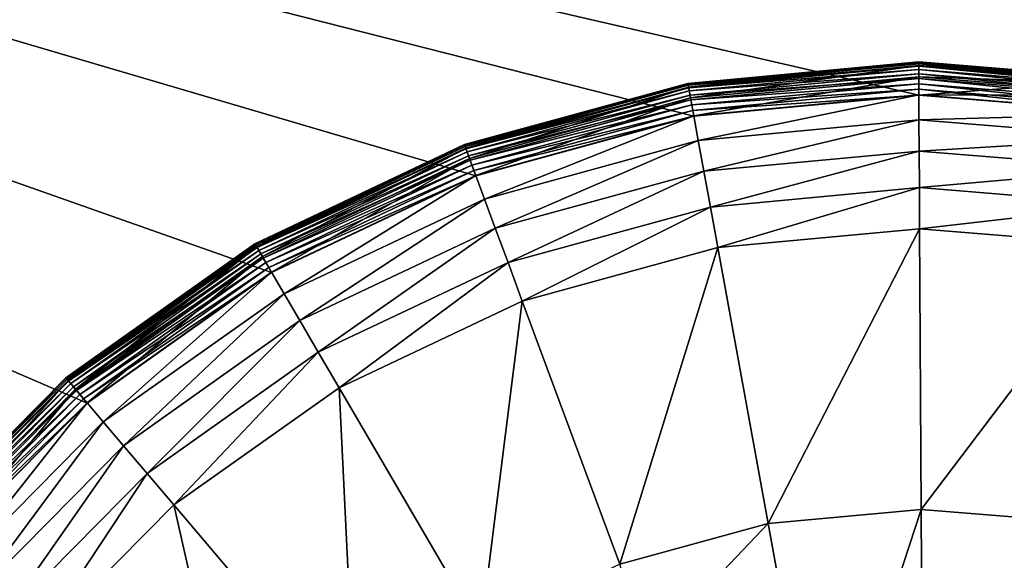
# Model space of a CAD drawing. Extents: x 0 to 475, y 0 to 726.
# Drawn here: x 85 to 88, y 194 to 195 of the extents above; entities that cross this region are included whole.
import ezdxf

# ---------------------------------------------------------------- set-up
doc = ezdxf.new("R2010")
doc.units = 0

msp = doc.modelspace()

# ---------------------------------------------------------------- linework, layer by layer
for points in [[(448, 185.704697, 447.035095), (27, 185.704697, 447.035095), (448, 344, 448.970703)], [(448, 344, 448.970703), (27, 185.704697, 447.035095), (27, 344, 448.970703)], [(27, 189.066101, 445.107208), (448, 189.066101, 445.107208), (27, 344, 446.970703)], [(27, 344, 446.970703), (448, 189.066101, 445.107208), (448, 344, 446.970703)], [(461.5, 244.368805, 454.606506), (13.49999, 244.368805, 454.606506), (13.49999, 126.766296, 452.042786)], [(461.5, 244.368805, 454.606506), (13.49999, 126.766296, 452.042786), (461.5, 126.766296, 452.042786)], [(86.801369, 194.836899, 13.50001), (86.145714, 194.657303, 13.50001), (77.5, 197.199997, 13.50001)], [(86.801369, 194.836899, 13.50001), (77.5, 197.199997, 13.50001), (87.478249, 194.899902, 13.50001)], [(86.145714, 194.657303, 13.50001), (85.531197, 194.366592, 13.50001), (77.5, 197.199997, 13.50001)], [(77.5, 197.199997, 13.50001), (85.531197, 194.366592, 13.50001), (84.976509, 193.973602, 13.50001)], [(77.5, 197.199997, 13.50001), (84.976509, 193.973602, 13.50001), (84.498489, 193.490204, 13.50001)], [(117.25, 197.199997, 13.50001), (87.478249, 194.899902, 13.50001), (77.5, 197.199997, 13.50001)], [(88.155807, 194.844498, 13.50001), (87.478249, 194.899902, 13.50001), (117.25, 197.199997, 13.50001)], [(86.785469, 194.924301, 11.90062), (86.783447, 194.935303, 12.05), (87.477699, 194.999893, 12.05)], [(86.783447, 194.935303, 12.05), (86.783447, 194.935303, 13.4), (87.477699, 194.999893, 13.4)], [(86.783447, 194.935303, 12.05), (87.477699, 194.999893, 13.4), (87.477699, 194.999893, 12.05)], [(86.783447, 194.935303, 13.4), (87.477707, 194.998398, 13.41736), (87.477699, 194.999893, 13.4)], [(86.783447, 194.935303, 13.4), (86.783722, 194.933807, 13.41736), (87.477707, 194.998398, 13.41736)], [(86.783722, 194.933807, 13.41736), (87.47773, 194.993896, 13.4342), (87.477707, 194.998398, 13.41736)], [(86.785469, 194.924301, 11.90062), (87.477699, 194.999893, 12.05), (87.47776, 194.988693, 11.90062)], [(87.47776, 194.988693, 11.90062), (87.477699, 194.999893, 12.05), (88.172607, 194.942993, 12.05)], [(87.477699, 194.999893, 12.05), (87.477699, 194.999893, 13.4), (88.172607, 194.942993, 13.4)], [(87.477699, 194.999893, 12.05), (88.172607, 194.942993, 13.4), (88.172607, 194.942993, 12.05)], [(87.477699, 194.999893, 13.4), (87.477707, 194.998398, 13.41736), (88.172363, 194.941498, 13.41736)], [(87.477699, 194.999893, 13.4), (88.172363, 194.941498, 13.41736), (88.172607, 194.942993, 13.4)], [(87.477707, 194.998398, 13.41736), (87.47773, 194.993896, 13.4342), (88.1716, 194.937103, 13.4342)], [(87.477707, 194.998398, 13.41736), (88.1716, 194.937103, 13.4342), (88.172363, 194.941498, 13.41736)], [(86.783722, 194.933807, 13.41736), (86.784538, 194.929398, 13.4342), (87.47773, 194.993896, 13.4342)], [(86.784538, 194.929398, 13.4342), (87.477768, 194.986496, 13.45), (87.47773, 194.993896, 13.4342)], [(86.784538, 194.929398, 13.4342), (86.785851, 194.922104, 13.45), (87.477768, 194.986496, 13.45)], [(86.791458, 194.891403, 11.7546), (86.785469, 194.924301, 11.90062), (87.47776, 194.988693, 11.90062)], [(86.785851, 194.922104, 13.45), (87.477829, 194.976501, 13.46429), (87.477768, 194.986496, 13.45)], [(86.785851, 194.922104, 13.45), (86.787643, 194.912292, 13.46429), (87.477829, 194.976501, 13.46429)], [(86.787643, 194.912292, 13.46429), (87.47789, 194.964203, 13.47661), (87.477829, 194.976501, 13.46429)], [(86.791458, 194.891403, 11.7546), (87.47776, 194.988693, 11.90062), (87.477951, 194.955307, 11.7546)], [(87.47773, 194.993896, 13.4342), (87.477768, 194.986496, 13.45), (88.170357, 194.929794, 13.45)], [(87.47773, 194.993896, 13.4342), (88.170357, 194.929794, 13.45), (88.1716, 194.937103, 13.4342)], [(87.477951, 194.955307, 11.7546), (87.47776, 194.988693, 11.90062), (88.170738, 194.932007, 11.90062)], [(87.47776, 194.988693, 11.90062), (88.172607, 194.942993, 12.05), (88.170738, 194.932007, 11.90062)], [(87.477768, 194.986496, 13.45), (87.477829, 194.976501, 13.46429), (88.168678, 194.919998, 13.46429)], [(87.477768, 194.986496, 13.45), (88.168678, 194.919998, 13.46429), (88.170357, 194.929794, 13.45)], [(87.477829, 194.976501, 13.46429), (87.47789, 194.964203, 13.47661), (88.166611, 194.907806, 13.47661)], [(87.477829, 194.976501, 13.46429), (88.166611, 194.907806, 13.47661), (88.168678, 194.919998, 13.46429)], [(86.787643, 194.912292, 13.46429), (86.789864, 194.900208, 13.47661), (87.47789, 194.964203, 13.47661)], [(86.789864, 194.900208, 13.47661), (87.477982, 194.949905, 13.48661), (87.47789, 194.964203, 13.47661)], [(86.789864, 194.900208, 13.47661), (86.792412, 194.886093, 13.48661), (87.477982, 194.949905, 13.48661)], [(86.801277, 194.837402, 11.6152), (86.791458, 194.891403, 11.7546), (87.477951, 194.955307, 11.7546)], [(86.792412, 194.886093, 13.48661), (87.478073, 194.934097, 13.49397), (87.477982, 194.949905, 13.48661)], [(86.801277, 194.837402, 11.6152), (87.477951, 194.955307, 11.7546), (87.478249, 194.900497, 11.6152)], [(87.47789, 194.964203, 13.47661), (87.477982, 194.949905, 13.48661), (88.164207, 194.893707, 13.48661)], [(87.47789, 194.964203, 13.47661), (88.164207, 194.893707, 13.48661), (88.166611, 194.907806, 13.47661)], [(87.478249, 194.900497, 11.6152), (87.477951, 194.955307, 11.7546), (88.165123, 194.899094, 11.7546)], [(87.477951, 194.955307, 11.7546), (88.170738, 194.932007, 11.90062), (88.165123, 194.899094, 11.7546)], [(87.477982, 194.949905, 13.48661), (87.478073, 194.934097, 13.49397), (88.16156, 194.878204, 13.49397)], [(87.477982, 194.949905, 13.48661), (88.16156, 194.878204, 13.49397), (88.164207, 194.893707, 13.48661)], [(86.114883, 194.740601, 11.90062), (86.110977, 194.751099, 12.05), (86.783447, 194.935303, 12.05)], [(86.110977, 194.751099, 12.05), (86.110977, 194.751099, 13.4), (86.783447, 194.935303, 13.4)], [(86.110977, 194.751099, 12.05), (86.783447, 194.935303, 13.4), (86.783447, 194.935303, 12.05)], [(86.110977, 194.751099, 13.4), (86.783722, 194.933807, 13.41736), (86.783447, 194.935303, 13.4)], [(86.110977, 194.751099, 13.4), (86.111519, 194.749695, 13.41736), (86.783722, 194.933807, 13.41736)], [(86.111519, 194.749695, 13.41736), (86.784538, 194.929398, 13.4342), (86.783722, 194.933807, 13.41736)], [(86.111519, 194.749695, 13.41736), (86.113083, 194.745407, 13.4342), (86.784538, 194.929398, 13.4342)], [(86.113083, 194.745407, 13.4342), (86.785851, 194.922104, 13.45), (86.784538, 194.929398, 13.4342)], [(86.113083, 194.745407, 13.4342), (86.115639, 194.738495, 13.45), (86.785851, 194.922104, 13.45)], [(86.114883, 194.740601, 11.90062), (86.783447, 194.935303, 12.05), (86.785469, 194.924301, 11.90062)], [(86.12648, 194.709198, 11.7546), (86.114883, 194.740601, 11.90062), (86.785469, 194.924301, 11.90062)], [(86.115639, 194.738495, 13.45), (86.787643, 194.912292, 13.46429), (86.785851, 194.922104, 13.45)], [(86.115639, 194.738495, 13.45), (86.119118, 194.729095, 13.46429), (86.787643, 194.912292, 13.46429)], [(86.119118, 194.729095, 13.46429), (86.789864, 194.900208, 13.47661), (86.787643, 194.912292, 13.46429)], [(86.12648, 194.709198, 11.7546), (86.785469, 194.924301, 11.90062), (86.791458, 194.891403, 11.7546)], [(86.792412, 194.886093, 13.48661), (86.795242, 194.870605, 13.49397), (87.478073, 194.934097, 13.49397)], [(86.795242, 194.870605, 13.49397), (87.478157, 194.917297, 13.49849), (87.478073, 194.934097, 13.49397)], [(86.795242, 194.870605, 13.49397), (86.798271, 194.854004, 13.49849), (87.478157, 194.917297, 13.49849)], [(86.798271, 194.854004, 13.49849), (87.478249, 194.899902, 13.50001), (87.478157, 194.917297, 13.49849)], [(87.478073, 194.934097, 13.49397), (87.478157, 194.917297, 13.49849), (88.15873, 194.861603, 13.49849)], [(87.478073, 194.934097, 13.49397), (88.15873, 194.861603, 13.49849), (88.16156, 194.878204, 13.49397)], [(87.478157, 194.917297, 13.49849), (87.478249, 194.899902, 13.50001), (88.155807, 194.844498, 13.50001)], [(87.478157, 194.917297, 13.49849), (88.155807, 194.844498, 13.50001), (88.15873, 194.861603, 13.49849)], [(86.119118, 194.729095, 13.46429), (86.12339, 194.717606, 13.47661), (86.789864, 194.900208, 13.47661)], [(86.12339, 194.717606, 13.47661), (86.792412, 194.886093, 13.48661), (86.789864, 194.900208, 13.47661)], [(86.12339, 194.717606, 13.47661), (86.128349, 194.704193, 13.48661), (86.792412, 194.886093, 13.48661)], [(86.145538, 194.657806, 11.6152), (86.12648, 194.709198, 11.7546), (86.791458, 194.891403, 11.7546)], [(86.128349, 194.704193, 13.48661), (86.795242, 194.870605, 13.49397), (86.792412, 194.886093, 13.48661)], [(86.145538, 194.657806, 11.6152), (86.791458, 194.891403, 11.7546), (86.801277, 194.837402, 11.6152)], [(86.798271, 194.854004, 13.49849), (86.801369, 194.836899, 13.50001), (87.478249, 194.899902, 13.50001)], [(86.81472, 194.763596, 11.48555), (86.801277, 194.837402, 11.6152), (87.478249, 194.900497, 11.6152)], [(86.81472, 194.763596, 11.48555), (87.478249, 194.900497, 11.6152), (87.478668, 194.825394, 11.48555)], [(87.478668, 194.825394, 11.48555), (87.478249, 194.900497, 11.6152), (88.155899, 194.845001, 11.6152)], [(87.478249, 194.900497, 11.6152), (88.165123, 194.899094, 11.7546), (88.155899, 194.845001, 11.6152)], [(86.128349, 194.704193, 13.48661), (86.133842, 194.689407, 13.49397), (86.795242, 194.870605, 13.49397)], [(86.133842, 194.689407, 13.49397), (86.798271, 194.854004, 13.49849), (86.795242, 194.870605, 13.49397)], [(86.133842, 194.689407, 13.49397), (86.139679, 194.673599, 13.49849), (86.798271, 194.854004, 13.49849)], [(86.139679, 194.673599, 13.49849), (86.801369, 194.836899, 13.50001), (86.798271, 194.854004, 13.49849)], [(86.139679, 194.673599, 13.49849), (86.145714, 194.657303, 13.50001), (86.801369, 194.836899, 13.50001)], [(86.1716, 194.587402, 11.48555), (86.145538, 194.657806, 11.6152), (86.801277, 194.837402, 11.6152)], [(86.1716, 194.587402, 11.48555), (86.801277, 194.837402, 11.6152), (86.81472, 194.763596, 11.48555)], [(86.831482, 194.671494, 11.36857), (86.81472, 194.763596, 11.48555), (87.478668, 194.825394, 11.48555)], [(86.831482, 194.671494, 11.36857), (87.478668, 194.825394, 11.48555), (87.479187, 194.731796, 11.36857)], [(87.478668, 194.825394, 11.48555), (88.155899, 194.845001, 11.6152), (88.143272, 194.770996, 11.48555)], [(87.479187, 194.731796, 11.36857), (87.478668, 194.825394, 11.48555), (88.143272, 194.770996, 11.48555)], [(86.204079, 194.499695, 11.36857), (86.1716, 194.587402, 11.48555), (86.81472, 194.763596, 11.48555)], [(86.204079, 194.499695, 11.36857), (86.81472, 194.763596, 11.48555), (86.831482, 194.671494, 11.36857)], [(87.479187, 194.731796, 11.36857), (88.143272, 194.770996, 11.48555), (88.127541, 194.678696, 11.36857)], [(85.486382, 194.443207, 11.90062), (85.480721, 194.452896, 12.05), (86.110977, 194.751099, 12.05)], [(85.480721, 194.452896, 12.05), (85.480721, 194.452896, 13.4), (86.110977, 194.751099, 13.4)], [(85.480721, 194.452896, 12.05), (86.110977, 194.751099, 13.4), (86.110977, 194.751099, 12.05)], [(85.480721, 194.452896, 13.4), (86.111519, 194.749695, 13.41736), (86.110977, 194.751099, 13.4)], [(85.480721, 194.452896, 13.4), (85.481483, 194.451599, 13.41736), (86.111519, 194.749695, 13.41736)], [(85.481483, 194.451599, 13.41736), (86.113083, 194.745407, 13.4342), (86.111519, 194.749695, 13.41736)], [(85.481483, 194.451599, 13.41736), (85.483757, 194.447693, 13.4342), (86.113083, 194.745407, 13.4342)], [(85.483757, 194.447693, 13.4342), (86.115639, 194.738495, 13.45), (86.113083, 194.745407, 13.4342)], [(85.483757, 194.447693, 13.4342), (85.48748, 194.441299, 13.45), (86.115639, 194.738495, 13.45)], [(85.486382, 194.443207, 11.90062), (86.110977, 194.751099, 12.05), (86.114883, 194.740601, 11.90062)], [(85.50325, 194.414398, 11.7546), (85.486382, 194.443207, 11.90062), (86.114883, 194.740601, 11.90062)], [(85.48748, 194.441299, 13.45), (86.119118, 194.729095, 13.46429), (86.115639, 194.738495, 13.45)], [(85.50325, 194.414398, 11.7546), (86.114883, 194.740601, 11.90062), (86.12648, 194.709198, 11.7546)], [(86.851189, 194.563293, 11.26689), (86.831482, 194.671494, 11.36857), (87.479187, 194.731796, 11.36857)], [(86.851189, 194.563293, 11.26689), (87.479187, 194.731796, 11.36857), (87.479797, 194.621796, 11.26689)], [(87.479797, 194.621796, 11.26689), (87.479187, 194.731796, 11.36857), (88.127541, 194.678696, 11.36857)], [(85.48748, 194.441299, 13.45), (85.492523, 194.432693, 13.46429), (86.119118, 194.729095, 13.46429)], [(85.492523, 194.432693, 13.46429), (86.12339, 194.717606, 13.47661), (86.119118, 194.729095, 13.46429)], [(85.492523, 194.432693, 13.46429), (85.498749, 194.422104, 13.47661), (86.12339, 194.717606, 13.47661)], [(85.498749, 194.422104, 13.47661), (86.128349, 194.704193, 13.48661), (86.12339, 194.717606, 13.47661)], [(85.498749, 194.422104, 13.47661), (85.505959, 194.409698, 13.48661), (86.128349, 194.704193, 13.48661)], [(85.530937, 194.367004, 11.6152), (85.50325, 194.414398, 11.7546), (86.12648, 194.709198, 11.7546)], [(85.505959, 194.409698, 13.48661), (86.133842, 194.689407, 13.49397), (86.128349, 194.704193, 13.48661)], [(85.530937, 194.367004, 11.6152), (86.12648, 194.709198, 11.7546), (86.145538, 194.657806, 11.6152)], [(85.505959, 194.409698, 13.48661), (85.513931, 194.396103, 13.49397), (86.133842, 194.689407, 13.49397)], [(85.513931, 194.396103, 13.49397), (86.139679, 194.673599, 13.49849), (86.133842, 194.689407, 13.49397)], [(85.513931, 194.396103, 13.49397), (85.52243, 194.381607, 13.49849), (86.139679, 194.673599, 13.49849)], [(85.52243, 194.381607, 13.49849), (86.145714, 194.657303, 13.50001), (86.139679, 194.673599, 13.49849)], [(86.242287, 194.3965, 11.26689), (86.204079, 194.499695, 11.36857), (86.831482, 194.671494, 11.36857)], [(86.242287, 194.3965, 11.26689), (86.831482, 194.671494, 11.36857), (86.851189, 194.563293, 11.26689)], [(87.479797, 194.621796, 11.26689), (88.127541, 194.678696, 11.36857), (88.109032, 194.570297, 11.26689)], [(85.52243, 194.381607, 13.49849), (85.531197, 194.366592, 13.50001), (86.145714, 194.657303, 13.50001)], [(85.568832, 194.3022, 11.48555), (85.530937, 194.367004, 11.6152), (86.145538, 194.657806, 11.6152)], [(85.568832, 194.3022, 11.48555), (86.145538, 194.657806, 11.6152), (86.1716, 194.587402, 11.48555)], [(86.873398, 194.441299, 11.18279), (86.851189, 194.563293, 11.26689), (87.479797, 194.621796, 11.26689)], [(86.873398, 194.441299, 11.18279), (87.479797, 194.621796, 11.26689), (87.480499, 194.497894, 11.18279)], [(87.480499, 194.497894, 11.18279), (87.479797, 194.621796, 11.26689), (88.109032, 194.570297, 11.26689)], [(85.616074, 194.221497, 11.36857), (85.568832, 194.3022, 11.48555), (86.1716, 194.587402, 11.48555)], [(85.616074, 194.221497, 11.36857), (86.1716, 194.587402, 11.48555), (86.204079, 194.499695, 11.36857)], [(86.285339, 194.280304, 11.18279), (86.242287, 194.3965, 11.26689), (86.851189, 194.563293, 11.26689)], [(86.285339, 194.280304, 11.18279), (86.851189, 194.563293, 11.26689), (86.873398, 194.441299, 11.18279)], [(87.480499, 194.497894, 11.18279), (88.109032, 194.570297, 11.26689), (88.088203, 194.448105, 11.18279)], [(85.6716, 194.126495, 11.26689), (85.616074, 194.221497, 11.36857), (86.204079, 194.499695, 11.36857)], [(85.6716, 194.126495, 11.26689), (86.204079, 194.499695, 11.36857), (86.242287, 194.3965, 11.26689)], [(87.024582, 193.610992, 10.7706), (86.873398, 194.441299, 11.18279), (87.480499, 194.497894, 11.18279)], [(87.024582, 193.610992, 10.7706), (87.480499, 194.497894, 11.18279), (87.485207, 193.6539, 10.7706)], [(87.485207, 193.6539, 10.7706), (87.480499, 194.497894, 11.18279), (88.088203, 194.448105, 11.18279)], [(84.919067, 194.041199, 11.90062), (84.911812, 194.049805, 12.05), (85.480721, 194.452896, 12.05)], [(84.911812, 194.049805, 12.05), (84.911812, 194.049805, 13.4), (85.480721, 194.452896, 13.4)], [(84.911812, 194.049805, 12.05), (85.480721, 194.452896, 13.4), (85.480721, 194.452896, 12.05)], [(84.911812, 194.049805, 13.4), (85.481483, 194.451599, 13.41736), (85.480721, 194.452896, 13.4)], [(84.911812, 194.049805, 13.4), (84.912788, 194.048599, 13.41736), (85.481483, 194.451599, 13.41736)], [(84.912788, 194.048599, 13.41736), (85.483757, 194.447693, 13.4342), (85.481483, 194.451599, 13.41736)], [(84.912788, 194.048599, 13.41736), (84.91571, 194.045197, 13.4342), (85.483757, 194.447693, 13.4342)], [(84.91571, 194.045197, 13.4342), (85.48748, 194.441299, 13.45), (85.483757, 194.447693, 13.4342)], [(84.91571, 194.045197, 13.4342), (84.920479, 194.039597, 13.45), (85.48748, 194.441299, 13.45)], [(84.919067, 194.041199, 11.90062), (85.480721, 194.452896, 12.05), (85.486382, 194.443207, 11.90062)], [(84.940689, 194.015793, 11.7546), (84.919067, 194.041199, 11.90062), (85.486382, 194.443207, 11.90062)], [(84.920479, 194.039597, 13.45), (85.492523, 194.432693, 13.46429), (85.48748, 194.441299, 13.45)], [(84.940689, 194.015793, 11.7546), (85.486382, 194.443207, 11.90062), (85.50325, 194.414398, 11.7546)], [(86.578407, 193.4888, 10.7706), (86.285339, 194.280304, 11.18279), (86.873398, 194.441299, 11.18279)], [(86.578407, 193.4888, 10.7706), (86.873398, 194.441299, 11.18279), (87.024582, 193.610992, 10.7706)], [(87.485207, 193.6539, 10.7706), (88.088203, 194.448105, 11.18279), (87.946274, 193.616196, 10.7706)], [(84.920479, 194.039597, 13.45), (84.926949, 194.031998, 13.46429), (85.492523, 194.432693, 13.46429)], [(84.926949, 194.031998, 13.46429), (85.498749, 194.422104, 13.47661), (85.492523, 194.432693, 13.46429)], [(84.926949, 194.031998, 13.46429), (84.934921, 194.022598, 13.47661), (85.498749, 194.422104, 13.47661)], [(84.934921, 194.022598, 13.47661), (85.505959, 194.409698, 13.48661), (85.498749, 194.422104, 13.47661)], [(84.934921, 194.022598, 13.47661), (84.94416, 194.011703, 13.48661), (85.505959, 194.409698, 13.48661)], [(84.976173, 193.973907, 11.6152), (84.940689, 194.015793, 11.7546), (85.50325, 194.414398, 11.7546)], [(84.94416, 194.011703, 13.48661), (85.513931, 194.396103, 13.49397), (85.505959, 194.409698, 13.48661)], [(84.976173, 193.973907, 11.6152), (85.50325, 194.414398, 11.7546), (85.530937, 194.367004, 11.6152)], [(84.94416, 194.011703, 13.48661), (84.954376, 193.999603, 13.49397), (85.513931, 194.396103, 13.49397)], [(84.954376, 193.999603, 13.49397), (85.52243, 194.381607, 13.49849), (85.513931, 194.396103, 13.49397)], [(84.954376, 193.999603, 13.49397), (84.965271, 193.986801, 13.49849), (85.52243, 194.381607, 13.49849)], [(84.965271, 193.986801, 13.49849), (85.531197, 194.366592, 13.50001), (85.52243, 194.381607, 13.49849)], [(85.734169, 194.019501, 11.18279), (85.6716, 194.126495, 11.26689), (86.242287, 194.3965, 11.26689)], [(85.734169, 194.019501, 11.18279), (86.242287, 194.3965, 11.26689), (86.285339, 194.280304, 11.18279)], [(84.965271, 193.986801, 13.49849), (84.976509, 193.973602, 13.50001), (85.531197, 194.366592, 13.50001)], [(85.024727, 193.916702, 11.48555), (84.976173, 193.973907, 11.6152), (85.530937, 194.367004, 11.6152)], [(85.024727, 193.916702, 11.48555), (85.530937, 194.367004, 11.6152), (85.568832, 194.3022, 11.48555)], [(85.085289, 193.845398, 11.36857), (85.024727, 193.916702, 11.48555), (85.568832, 194.3022, 11.48555)], [(85.085289, 193.845398, 11.36857), (85.568832, 194.3022, 11.48555), (85.616074, 194.221497, 11.36857)], [(86.16024, 193.290894, 10.7706), (85.734169, 194.019501, 11.18279), (86.285339, 194.280304, 11.18279)], [(86.16024, 193.290894, 10.7706), (86.285339, 194.280304, 11.18279), (86.578407, 193.4888, 10.7706)], [(85.156471, 193.761505, 11.26689), (85.085289, 193.845398, 11.36857), (85.616074, 194.221497, 11.36857)], [(85.156471, 193.761505, 11.26689), (85.616074, 194.221497, 11.36857), (85.6716, 194.126495, 11.26689)], [(85.236671, 193.667007, 11.18279), (85.156471, 193.761505, 11.26689), (85.6716, 194.126495, 11.26689)], [(85.236671, 193.667007, 11.18279), (85.6716, 194.126495, 11.26689), (85.734169, 194.019501, 11.18279)], [(84.430168, 193.546906, 11.90062), (84.421532, 193.554001, 12.05), (84.911812, 194.049805, 12.05)], [(84.421532, 193.554001, 12.05), (84.421532, 193.554001, 13.4), (84.911812, 194.049805, 13.4)], [(84.421532, 193.554001, 12.05), (84.911812, 194.049805, 13.4), (84.911812, 194.049805, 12.05)], [(84.421532, 193.554001, 13.4), (84.912788, 194.048599, 13.41736), (84.911812, 194.049805, 13.4)], [(84.421532, 193.554001, 13.4), (84.422707, 193.553101, 13.41736), (84.912788, 194.048599, 13.41736)], [(84.422707, 193.553101, 13.41736), (84.91571, 194.045197, 13.4342), (84.912788, 194.048599, 13.41736)], [(84.430168, 193.546906, 11.90062), (84.911812, 194.049805, 12.05), (84.919067, 194.041199, 11.90062)], [(84.422707, 193.553101, 13.41736), (84.426178, 193.550201, 13.4342), (84.91571, 194.045197, 13.4342)], [(84.426178, 193.550201, 13.4342), (84.920479, 194.039597, 13.45), (84.91571, 194.045197, 13.4342)], [(84.426178, 193.550201, 13.4342), (84.431839, 193.545502, 13.45), (84.920479, 194.039597, 13.45)], [(84.455879, 193.525497, 11.7546), (84.430168, 193.546906, 11.90062), (84.919067, 194.041199, 11.90062)], [(84.431839, 193.545502, 13.45), (84.926949, 194.031998, 13.46429), (84.920479, 194.039597, 13.45)], [(84.431839, 193.545502, 13.45), (84.439552, 193.539093, 13.46429), (84.926949, 194.031998, 13.46429)], [(84.439552, 193.539093, 13.46429), (84.934921, 194.022598, 13.47661), (84.926949, 194.031998, 13.46429)], [(84.439552, 193.539093, 13.46429), (84.44902, 193.531204, 13.47661), (84.934921, 194.022598, 13.47661)], [(84.44902, 193.531204, 13.47661), (84.94416, 194.011703, 13.48661), (84.934921, 194.022598, 13.47661)], [(84.455879, 193.525497, 11.7546), (84.919067, 194.041199, 11.90062), (84.940689, 194.015793, 11.7546)], [(85.782768, 193.023499, 10.7706), (85.236671, 193.667007, 11.18279), (85.734169, 194.019501, 11.18279)], [(85.782768, 193.023499, 10.7706), (85.734169, 194.019501, 11.18279), (86.16024, 193.290894, 10.7706)], [(84.44902, 193.531204, 13.47661), (84.460022, 193.522095, 13.48661), (84.94416, 194.011703, 13.48661)], [(84.498093, 193.490494, 11.6152), (84.455879, 193.525497, 11.7546), (84.940689, 194.015793, 11.7546)], [(84.460022, 193.522095, 13.48661), (84.954376, 193.999603, 13.49397), (84.94416, 194.011703, 13.48661)], [(84.460022, 193.522095, 13.48661), (84.472183, 193.511993, 13.49397), (84.954376, 193.999603, 13.49397)], [(84.472183, 193.511993, 13.49397), (84.965271, 193.986801, 13.49849), (84.954376, 193.999603, 13.49397)], [(84.498093, 193.490494, 11.6152), (84.940689, 194.015793, 11.7546), (84.976173, 193.973907, 11.6152)], [(84.472183, 193.511993, 13.49397), (84.48513, 193.501297, 13.49849), (84.965271, 193.986801, 13.49849)], [(84.48513, 193.501297, 13.49849), (84.976509, 193.973602, 13.50001), (84.965271, 193.986801, 13.49849)], [(84.48513, 193.501297, 13.49849), (84.498489, 193.490204, 13.50001), (84.976509, 193.973602, 13.50001)], [(84.555862, 193.442596, 11.48555), (84.498093, 193.490494, 11.6152), (84.976173, 193.973907, 11.6152)], [(84.555862, 193.442596, 11.48555), (84.976173, 193.973907, 11.6152), (85.024727, 193.916702, 11.48555)], [(84.627876, 193.382797, 11.36857), (84.555862, 193.442596, 11.48555), (85.024727, 193.916702, 11.48555)], [(84.627876, 193.382797, 11.36857), (85.024727, 193.916702, 11.48555), (85.085289, 193.845398, 11.36857)], [(84.71254, 193.312607, 11.26689), (84.627876, 193.382797, 11.36857), (85.085289, 193.845398, 11.36857)], [(84.71254, 193.312607, 11.26689), (85.085289, 193.845398, 11.36857), (85.156471, 193.761505, 11.26689)], [(84.80793, 193.233398, 11.18279), (84.71254, 193.312607, 11.26689), (85.156471, 193.761505, 11.26689)], [(84.80793, 193.233398, 11.18279), (85.156471, 193.761505, 11.26689), (85.236671, 193.667007, 11.18279)], [(85.457489, 192.694595, 10.7706), (84.80793, 193.233398, 11.18279), (85.236671, 193.667007, 11.18279)], [(85.457489, 192.694595, 10.7706), (85.236671, 193.667007, 11.18279), (85.782768, 193.023499, 10.7706)], [(87.184273, 192.733994, 10.4747), (87.024582, 193.610992, 10.7706), (87.485207, 193.6539, 10.7706)], [(87.184273, 192.733994, 10.4747), (87.485207, 193.6539, 10.7706), (87.490173, 192.762497, 10.4747)], [(87.490173, 192.762497, 10.4747), (87.485207, 193.6539, 10.7706), (87.946274, 193.616196, 10.7706)], [(86.65979, 193.227707, 10.66576), (86.578407, 193.4888, 10.7706), (87.024582, 193.610992, 10.7706)], [(86.65979, 193.227707, 10.66576), (87.024582, 193.610992, 10.7706), (87.184273, 192.733994, 10.4747)], [(87.490173, 192.762497, 10.4747), (87.946274, 193.616196, 10.7706), (87.796379, 192.737396, 10.4747)]]:
    msp.add_3dface(points)

doc.saveas('drawing.dxf')
